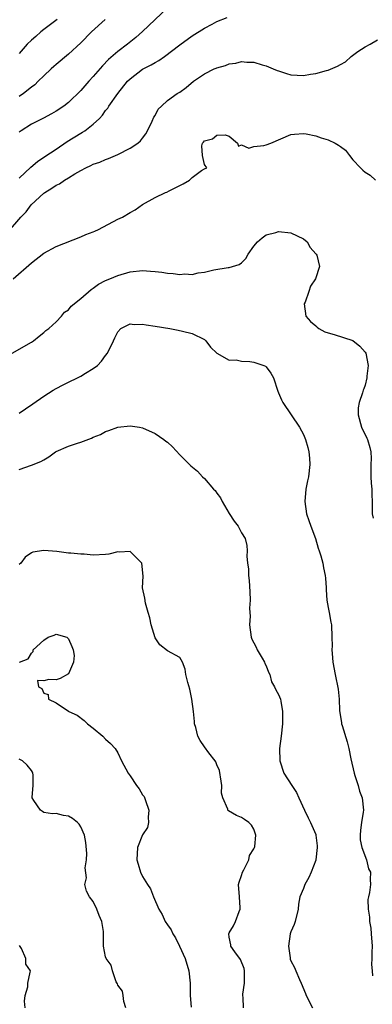
# Model space of a CAD drawing. Units: inches. Extents: x 2559000 to 2562000, y 1527000 to 1530000.
# Drawn here: x 2559453 to 2559510, y 1527842 to 1528001 of the extents above; entities that cross this region are included whole.
import ezdxf

# ---------------------------------------------------------------- set-up
doc = ezdxf.new("R2010")
doc.units = ezdxf.units.IN
doc.header["$MEASUREMENT"] = 0
doc.layers.add('LD25591527_2ft', color=9, linetype='Continuous')

msp = doc.modelspace()

# ---------------------------------------------------------------- linework, layer by layer
at = {"layer": 'LD25591527_2ft'}
for points, elevation in [([(2559477, 1528002.88), (2559473, 1527999.08), (2559471.9, 1527998.1), (2559470.56, 1527997), (2559469, 1527995.84), (2559467.48, 1527994.52), (2559466.5, 1527993.5), (2559465, 1527991.76), (2559464.3, 1527991), (2559463, 1527989.5), (2559461, 1527987.58), (2559460.24, 1527987), (2559459, 1527986.18), (2559458.25, 1527985.75), (2559456.96, 1527985.04), (2559455, 1527984.04), (2559453.36, 1527983), (2559453, 1527982.74)], 8562), ([(2559453, 1527975.32), (2559454.9, 1527977.1), (2559455.97, 1527978.03), (2559457.16, 1527978.84), (2559459, 1527980.04), (2559460.78, 1527981.23), (2559463, 1527982.61), (2559463.26, 1527982.74), (2559463.64, 1527983), (2559465, 1527984.04), (2559466, 1527985), (2559466.48, 1527985.52), (2559467, 1527986.28), (2559467.34, 1527986.66), (2559467.54, 1527987), (2559468.98, 1527989), (2559470.57, 1527991), (2559471, 1527991.42), (2559473, 1527992.94), (2559474.35, 1527993.65), (2559475, 1527994.06), (2559475.62, 1527994.38), (2559476.51, 1527995), (2559479, 1527996.9), (2559481, 1527998.34), (2559483, 1527999.61), (2559484.27, 1528000.27), (2559485, 1528000.67), (2559486.66, 1528001.34)], 8564), ([(2559466.91, 1528001), (2559464.73, 1527999), (2559463, 1527997.23), (2559461, 1527995.38), (2559459, 1527993.73), (2559458.61, 1527993.39), (2559458.22, 1527993), (2559457, 1527991.9), (2559456.12, 1527991), (2559455.55, 1527990.45), (2559455, 1527990.06), (2559453.7, 1527989), (2559453, 1527988.53)], 8560), ([(2559459.18, 1528001), (2559457, 1527999.4), (2559456.5, 1527999), (2559455.73, 1527998.27), (2559455, 1527997.67), (2559454.32, 1527997), (2559453, 1527995.5)], 8558), ([(2559451.29, 1527966.71), (2559453.31, 1527969), (2559454.14, 1527969.86), (2559454.98, 1527971), (2559457, 1527972.87), (2559457.17, 1527973), (2559458.32, 1527973.68), (2559459, 1527974.18), (2559459.57, 1527974.43), (2559460.38, 1527975), (2559461, 1527975.37), (2559462, 1527976), (2559463, 1527976.57), (2559463.83, 1527977), (2559464.64, 1527977.36), (2559465, 1527977.57), (2559466.07, 1527977.93), (2559467, 1527978.35), (2559467.47, 1527978.53), (2559469, 1527979.17), (2559471, 1527980.16), (2559472.22, 1527981), (2559472.63, 1527981.37), (2559473, 1527981.8), (2559473.5, 1527982.5), (2559473.78, 1527983), (2559474.56, 1527984.56), (2559474.83, 1527985.17), (2559475, 1527985.46), (2559475.5, 1527986.5), (2559476.03, 1527987), (2559477, 1527987.89), (2559478.6, 1527989), (2559479, 1527989.25), (2559480.02, 1527989.98), (2559481.2, 1527991), (2559483, 1527992.22), (2559484.55, 1527993), (2559484.87, 1527993.13), (2559485, 1527993.2), (2559486.43, 1527993.57), (2559487, 1527993.85), (2559488.06, 1527993.94), (2559489, 1527994.22), (2559489.88, 1527994.12), (2559491, 1527994.09), (2559492.32, 1527993.68), (2559493, 1527993.49), (2559494.14, 1527993), (2559494.77, 1527992.77), (2559495, 1527992.68), (2559496.29, 1527992.29), (2559497, 1527992.06), (2559499, 1527991.96), (2559500.15, 1527992.15), (2559501, 1527992.24), (2559502.77, 1527992.77), (2559503, 1527992.8), (2559504.55, 1527993.45), (2559505, 1527993.74), (2559505.84, 1527994.16), (2559506.71, 1527995), (2559507.83, 1527995.83), (2559509, 1527996.59), (2559509.82, 1527997), (2559511, 1527997.69)], 8566), ([(2559452.07, 1527959), (2559455, 1527961.61), (2559457, 1527963.17), (2559459, 1527964.27), (2559463, 1527965.81), (2559463.82, 1527966.18), (2559465, 1527966.62), (2559465.25, 1527966.75), (2559465.85, 1527967), (2559469, 1527968.66), (2559469.73, 1527969), (2559471, 1527969.79), (2559471.81, 1527970.19), (2559473, 1527971.05), (2559475, 1527972.21), (2559476.69, 1527973), (2559476.92, 1527973.08), (2559477.28, 1527973.28), (2559479.57, 1527974.43), (2559480.59, 1527975), (2559481, 1527975.43), (2559482.54, 1527976.54), (2559483, 1527976.84), (2559483.39, 1527977), (2559483, 1527977.55), (2559482.69, 1527979), (2559482.58, 1527980.58), (2559482.66, 1527981), (2559482.84, 1527981.16), (2559483, 1527981.36), (2559484.3, 1527981.7), (2559485, 1527982.3), (2559486.33, 1527982.33), (2559487, 1527982.11), (2559488.36, 1527981), (2559488.48, 1527980.48), (2559489, 1527980.72), (2559490.2, 1527980.2), (2559491, 1527980.46), (2559492.62, 1527980.62), (2559493, 1527980.73), (2559493.76, 1527981), (2559497, 1527982.37), (2559497.54, 1527982.46), (2559499, 1527982.57), (2559499.48, 1527982.52), (2559501, 1527982.17), (2559501.86, 1527981.86), (2559503, 1527981.52), (2559504.13, 1527981), (2559504.68, 1527980.68), (2559505, 1527980.42), (2559505.83, 1527979.83), (2559506.49, 1527979), (2559507, 1527978.31), (2559508.23, 1527977), (2559508.61, 1527976.61), (2559509, 1527976.28), (2559509.8, 1527975.8), (2559510.69, 1527975)], 8568), ([(2559451.88, 1527947), (2559455, 1527948.78), (2559455.35, 1527949), (2559456.25, 1527949.75), (2559457, 1527950.32), (2559457.35, 1527950.65), (2559457.81, 1527951), (2559459, 1527952.09), (2559459.86, 1527953), (2559460.38, 1527953.62), (2559461, 1527954.01), (2559461.42, 1527954.58), (2559463, 1527955.83), (2559464.69, 1527957.31), (2559465, 1527957.5), (2559465.86, 1527958.14), (2559467, 1527958.73), (2559467.68, 1527959), (2559469, 1527959.57), (2559471, 1527960.14), (2559473, 1527960.35), (2559474.28, 1527960.28), (2559475, 1527960.23), (2559476.11, 1527960.11), (2559477, 1527959.95), (2559477.91, 1527959.91), (2559479, 1527959.74), (2559479.82, 1527959.82), (2559481, 1527959.75), (2559481.99, 1527959.99), (2559483, 1527960.1), (2559484.5, 1527960.5), (2559486.85, 1527960.85), (2559487, 1527960.85), (2559488.64, 1527961.36), (2559489, 1527961.63), (2559489.67, 1527962.33), (2559490.06, 1527963), (2559491, 1527964.29), (2559491.6, 1527965), (2559492.34, 1527965.66), (2559493, 1527966.14), (2559494.54, 1527966.54), (2559495, 1527966.68), (2559497, 1527966.46), (2559499, 1527965.52), (2559499.61, 1527965), (2559500.09, 1527964.09), (2559501, 1527963.1), (2559501.07, 1527963), (2559501.16, 1527962.84), (2559501.63, 1527961), (2559500.94, 1527959), (2559500.18, 1527957.82), (2559499.9, 1527957), (2559499.27, 1527955.27), (2559499.14, 1527955), (2559499.4, 1527953), (2559500.14, 1527952.14), (2559501, 1527951.43), (2559501.22, 1527951.22), (2559501.51, 1527951), (2559502.46, 1527950.46), (2559503, 1527950.29), (2559503.96, 1527950.04), (2559507, 1527949.03), (2559508.15, 1527948.15), (2559509, 1527947.17), (2559509.11, 1527947), (2559509.47, 1527945), (2559509.26, 1527943.26), (2559509.26, 1527943), (2559509, 1527941.8), (2559508.8, 1527941.2), (2559508.69, 1527941), (2559508.56, 1527940.56), (2559508.02, 1527939), (2559507.88, 1527938.12), (2559507.88, 1527937), (2559508.43, 1527935), (2559509.25, 1527933.25), (2559509.39, 1527933), (2559509.75, 1527931.75), (2559509.92, 1527931), (2559509.95, 1527929.95), (2559509.9, 1527929), (2559509.91, 1527927), (2559509.95, 1527925.96), (2559510.1, 1527925), (2559510.08, 1527924.08), (2559510.15, 1527923), (2559510.13, 1527921.87), (2559510.14, 1527921), (2559510.28, 1527920.28)], 8570), ([(2559453, 1527937.28), (2559454.04, 1527937.96), (2559455.23, 1527938.77), (2559457, 1527940.03), (2559458.5, 1527941), (2559459, 1527941.29), (2559460.15, 1527941.85), (2559461, 1527942.29), (2559462.47, 1527943), (2559463, 1527943.28), (2559463.77, 1527943.77), (2559465, 1527944.5), (2559465.7, 1527945), (2559466.32, 1527945.68), (2559467, 1527946.61), (2559467.3, 1527947), (2559468.26, 1527949), (2559468.52, 1527949.48), (2559469, 1527950.46), (2559469.47, 1527951), (2559471, 1527951.73), (2559471.63, 1527951.63), (2559473, 1527951.7), (2559473.57, 1527951.57), (2559475, 1527951.39), (2559477.38, 1527951), (2559478.74, 1527950.74), (2559479.45, 1527950.55), (2559481, 1527950.17), (2559483, 1527949.19), (2559483.22, 1527949), (2559483.98, 1527947.98), (2559485, 1527947), (2559487, 1527945.88), (2559488.11, 1527945.89), (2559489, 1527945.69), (2559490.34, 1527945.66), (2559491, 1527945.56), (2559492.61, 1527945), (2559492.87, 1527944.87), (2559493, 1527944.76), (2559493.76, 1527943.76), (2559494.19, 1527943), (2559494.87, 1527940.87), (2559495, 1527940.58), (2559495.45, 1527939.45), (2559495.68, 1527939), (2559498.37, 1527935), (2559499, 1527933.84), (2559499.37, 1527933), (2559499.7, 1527931.7), (2559499.9, 1527931), (2559500, 1527930), (2559500.07, 1527929), (2559499.83, 1527927), (2559499.68, 1527926.32), (2559499.41, 1527925), (2559499.22, 1527923), (2559499.52, 1527921), (2559499.91, 1527919.91), (2559500.2, 1527919), (2559500.94, 1527917), (2559501.42, 1527915.42), (2559501.57, 1527915), (2559501.83, 1527914.17), (2559502.13, 1527913), (2559502.25, 1527912.25), (2559502.55, 1527911), (2559502.56, 1527910.56), (2559502.69, 1527909), (2559502.68, 1527908.68), (2559502.79, 1527907), (2559503, 1527905.84), (2559503.19, 1527905), (2559503.47, 1527903.47), (2559503.57, 1527903), (2559503.6, 1527901), (2559503.64, 1527899.64), (2559503.61, 1527899), (2559503.64, 1527898.36), (2559503.79, 1527897), (2559504.12, 1527895), (2559504.63, 1527892.63), (2559504.81, 1527891), (2559504.87, 1527889.13), (2559505.15, 1527887.15), (2559505.18, 1527887), (2559505.26, 1527886.74), (2559506.1, 1527884.1), (2559506.37, 1527883), (2559506.68, 1527881.32), (2559507.22, 1527879), (2559507.34, 1527878.66), (2559507.86, 1527877), (2559508.1, 1527876.1), (2559508.53, 1527875), (2559508.71, 1527873), (2559508.7, 1527872.7), (2559508.4, 1527871), (2559508.22, 1527869.78), (2559508.18, 1527869), (2559508.21, 1527868.21), (2559508.44, 1527867), (2559509.23, 1527865), (2559509.55, 1527863.55), (2559509.85, 1527863), (2559509.8, 1527861.8), (2559509.85, 1527861), (2559509.68, 1527859.68), (2559509.52, 1527859), (2559509.44, 1527858.56), (2559509.46, 1527857), (2559509.68, 1527855.68), (2559509.7, 1527855), (2559509.9, 1527853.9), (2559509.99, 1527853), (2559510.13, 1527851), (2559510.06, 1527850.06), (2559510.1, 1527849), (2559510.04, 1527848.04), (2559510.13, 1527847), (2559510.18, 1527846.18)], 8572), ([(2559453, 1527928.15), (2559455, 1527928.86), (2559456.55, 1527929.45), (2559457, 1527929.71), (2559457.8, 1527930.2), (2559458.89, 1527931), (2559459, 1527931.06), (2559461, 1527931.96), (2559462.45, 1527932.45), (2559463, 1527932.59), (2559464.75, 1527933.25), (2559465, 1527933.38), (2559466.16, 1527933.84), (2559467, 1527934.31), (2559467.55, 1527934.45), (2559469, 1527935.04), (2559471, 1527935.24), (2559472.47, 1527935), (2559473, 1527934.9), (2559475, 1527933.99), (2559476.44, 1527933), (2559476.75, 1527932.75), (2559477, 1527932.57), (2559477.83, 1527931.83), (2559479, 1527930.55), (2559480.58, 1527929), (2559480.77, 1527928.77), (2559481.88, 1527927.88), (2559482.68, 1527927), (2559483, 1527926.69), (2559484.48, 1527925), (2559484.74, 1527924.74), (2559485, 1527924.34), (2559485.59, 1527923.59), (2559485.86, 1527923), (2559487, 1527921.03), (2559487.82, 1527919.82), (2559488.46, 1527919), (2559489, 1527917.9), (2559489.61, 1527917), (2559489.85, 1527915.85), (2559489.92, 1527915), (2559489.86, 1527914.14), (2559489.98, 1527913), (2559490.11, 1527912.11), (2559490.13, 1527911), (2559490.22, 1527910.22), (2559490.35, 1527908.35), (2559490.37, 1527907), (2559490.27, 1527905.73), (2559490.32, 1527905), (2559490.4, 1527904.4), (2559490.3, 1527903), (2559490.58, 1527901), (2559490.68, 1527900.68), (2559491, 1527900.12), (2559491.38, 1527899.38), (2559491.54, 1527899), (2559492.36, 1527897.64), (2559492.72, 1527897), (2559492.78, 1527896.78), (2559493, 1527896.4), (2559493.37, 1527895.36), (2559493.55, 1527895), (2559493.82, 1527893.82), (2559494.35, 1527893), (2559494.52, 1527892.52), (2559495, 1527891.74), (2559495.28, 1527891), (2559495.33, 1527890.67), (2559495.64, 1527889), (2559495.65, 1527887.65), (2559495.63, 1527887), (2559495.4, 1527885), (2559495.15, 1527883), (2559495.2, 1527881), (2559495.86, 1527879), (2559497.12, 1527877), (2559497.87, 1527875.87), (2559498.29, 1527875), (2559499.18, 1527873), (2559499.76, 1527871.76), (2559500.14, 1527871), (2559501, 1527869.06), (2559501.02, 1527869), (2559501.25, 1527867.25), (2559501.25, 1527867), (2559501.02, 1527865), (2559501, 1527864.91), (2559500.27, 1527863), (2559499.89, 1527862.11), (2559499.23, 1527861), (2559499, 1527860.34), (2559498.41, 1527859), (2559498.19, 1527857.81), (2559498.15, 1527857), (2559497.66, 1527855), (2559497.5, 1527854.5), (2559497, 1527853.35), (2559496.89, 1527853), (2559496.6, 1527851), (2559496.87, 1527849.13), (2559496.87, 1527849), (2559496.89, 1527848.89), (2559497, 1527848.62), (2559497.54, 1527847.54), (2559497.8, 1527847), (2559498.38, 1527845.62), (2559498.66, 1527845), (2559499.33, 1527843.33), (2559499.44, 1527843), (2559500.47, 1527841)], 8574), ([(2559489.32, 1527841), (2559489.28, 1527842.72), (2559489.23, 1527843), (2559489.23, 1527843.23), (2559489.47, 1527845), (2559489.46, 1527847), (2559489.41, 1527847.41), (2559488.84, 1527848.84), (2559487.89, 1527850.11), (2559487.27, 1527851), (2559487.24, 1527851.24), (2559487, 1527852.47), (2559486.92, 1527853), (2559487, 1527853.17), (2559487.7, 1527854.3), (2559488.01, 1527855), (2559488.62, 1527856.62), (2559488.8, 1527857), (2559488.8, 1527857.2), (2559488.65, 1527859), (2559488.53, 1527861), (2559488.62, 1527861.38), (2559489, 1527862.46), (2559489.17, 1527863), (2559489.38, 1527863.38), (2559490.17, 1527865), (2559490.3, 1527865.7), (2559491, 1527866.79), (2559491.1, 1527867), (2559491.13, 1527867.13), (2559491.31, 1527869), (2559491, 1527869.93), (2559490.61, 1527870.61), (2559490.19, 1527871), (2559489.49, 1527871.49), (2559489, 1527871.82), (2559488.18, 1527872.18), (2559486.89, 1527872.89), (2559486.8, 1527873), (2559486.8, 1527873.2), (2559485.98, 1527875), (2559485.75, 1527875.75), (2559485.83, 1527877), (2559485.69, 1527877.69), (2559485.42, 1527879.42), (2559485, 1527880.37), (2559484.83, 1527880.83), (2559484.71, 1527881), (2559483.71, 1527882.29), (2559483, 1527883.27), (2559482.32, 1527884.32), (2559481.95, 1527885), (2559481.58, 1527886.42), (2559481.41, 1527887), (2559481.38, 1527887.38), (2559481.21, 1527889), (2559480.98, 1527891), (2559480.62, 1527892.62), (2559480.31, 1527893.69), (2559480.01, 1527895), (2559479.86, 1527895.86), (2559479.46, 1527897), (2559479, 1527897.76), (2559477, 1527898.8), (2559475.79, 1527899.79), (2559475, 1527900.94), (2559474.36, 1527903), (2559474.18, 1527904.18), (2559473.9, 1527905), (2559473.45, 1527906.55), (2559473.35, 1527907.35), (2559472.98, 1527909), (2559473.08, 1527910.92), (2559472.89, 1527913), (2559471, 1527914.91), (2559469.22, 1527914.78), (2559469, 1527914.83), (2559467.54, 1527914.46), (2559467, 1527914.42), (2559465, 1527914.31), (2559463.55, 1527914.45), (2559463, 1527914.46), (2559461.37, 1527914.63), (2559461, 1527914.64), (2559459.12, 1527914.88), (2559457, 1527915.08), (2559455.23, 1527914.77), (2559455, 1527914.68), (2559454.01, 1527913.99), (2559453.27, 1527913), (2559453, 1527912.76)], 8576), ([(2559453.1, 1527897), (2559454.47, 1527897.53), (2559455, 1527898.42), (2559455.28, 1527898.72), (2559455.28, 1527899), (2559457, 1527900.53), (2559457.71, 1527901), (2559458.66, 1527901.34), (2559459, 1527901.52), (2559460.71, 1527901), (2559460.88, 1527900.88), (2559461, 1527900.77), (2559461.52, 1527899.52), (2559461.75, 1527899), (2559461.93, 1527898.07), (2559461.82, 1527897), (2559461, 1527895.11), (2559459.66, 1527894.34), (2559459, 1527894.12), (2559457.82, 1527894.18), (2559457, 1527893.95), (2559455.97, 1527894.03), (2559456.13, 1527893), (2559456.71, 1527892.71), (2559457, 1527891.94), (2559457.72, 1527891.72), (2559457.74, 1527891), (2559459, 1527890.38), (2559461, 1527889.03), (2559461.03, 1527889), (2559462.39, 1527888.39), (2559463.55, 1527887.55), (2559464.08, 1527887), (2559465, 1527886.27), (2559466.55, 1527885), (2559467, 1527884.54), (2559467.82, 1527883.82), (2559468.54, 1527883), (2559469, 1527882.29), (2559469.6, 1527881), (2559470.66, 1527879), (2559471, 1527878.59), (2559472.03, 1527877), (2559472.46, 1527876.45), (2559473, 1527875.53), (2559473.23, 1527875.23), (2559473.44, 1527874.56), (2559474, 1527873), (2559473.88, 1527871.88), (2559473.94, 1527871), (2559473.79, 1527870.21), (2559473, 1527869.04), (2559472.16, 1527867), (2559472.06, 1527865), (2559472.3, 1527864.3), (2559472.65, 1527863), (2559473, 1527862.29), (2559473.77, 1527861), (2559474.29, 1527860.29), (2559474.75, 1527859), (2559475.64, 1527857), (2559476.13, 1527856.13), (2559476.65, 1527855), (2559477, 1527854.44), (2559477.63, 1527853.63), (2559477.9, 1527853), (2559478.34, 1527852.34), (2559478.97, 1527851), (2559479.86, 1527849), (2559480.48, 1527847), (2559480.69, 1527845), (2559480.66, 1527844.66), (2559480.67, 1527843), (2559480.85, 1527841.15)], 8578), ([(2559470.3, 1527841), (2559469.93, 1527842.07), (2559469.82, 1527843), (2559469.72, 1527843.72), (2559469, 1527844.7), (2559468.93, 1527844.93), (2559468.74, 1527845.26), (2559468.11, 1527847), (2559467.92, 1527847.92), (2559467.08, 1527849), (2559467, 1527849.3), (2559466.67, 1527851), (2559466.67, 1527853), (2559466.64, 1527853.36), (2559466.39, 1527855), (2559465.96, 1527855.95), (2559465.59, 1527857), (2559465, 1527858.24), (2559464.41, 1527859), (2559463.93, 1527859.93), (2559463.65, 1527861), (2559463.94, 1527862.06), (2559463.69, 1527863.69), (2559463.92, 1527865), (2559463.97, 1527866.03), (2559463.81, 1527867.81), (2559463.61, 1527869), (2559463, 1527870.34), (2559462.73, 1527870.73), (2559462.48, 1527871), (2559461.66, 1527871.66), (2559461, 1527872.07), (2559460.18, 1527872.18), (2559459, 1527872.47), (2559458.44, 1527872.44), (2559457, 1527872.66), (2559456.8, 1527872.8), (2559456.47, 1527873), (2559455.4, 1527874.6), (2559455.12, 1527875), (2559455.1, 1527875.1), (2559455.26, 1527877), (2559455.27, 1527878.73), (2559455.24, 1527879), (2559455.17, 1527879.17), (2559455, 1527879.44), (2559454.3, 1527880.3), (2559453.58, 1527881), (2559453, 1527881.3)], 8580), ([(2559454, 1527841), (2559453.87, 1527842.13), (2559453.99, 1527843), (2559454.41, 1527844.41), (2559454.4, 1527845), (2559454.82, 1527846.82), (2559454.87, 1527847), (2559454.12, 1527848.12), (2559454.11, 1527849), (2559453.38, 1527850.62), (2559453.09, 1527851.09)], 8582)]:
    msp.add_lwpolyline(points, dxfattribs=dict(at, elevation=elevation))

doc.saveas('drawing.dxf')
